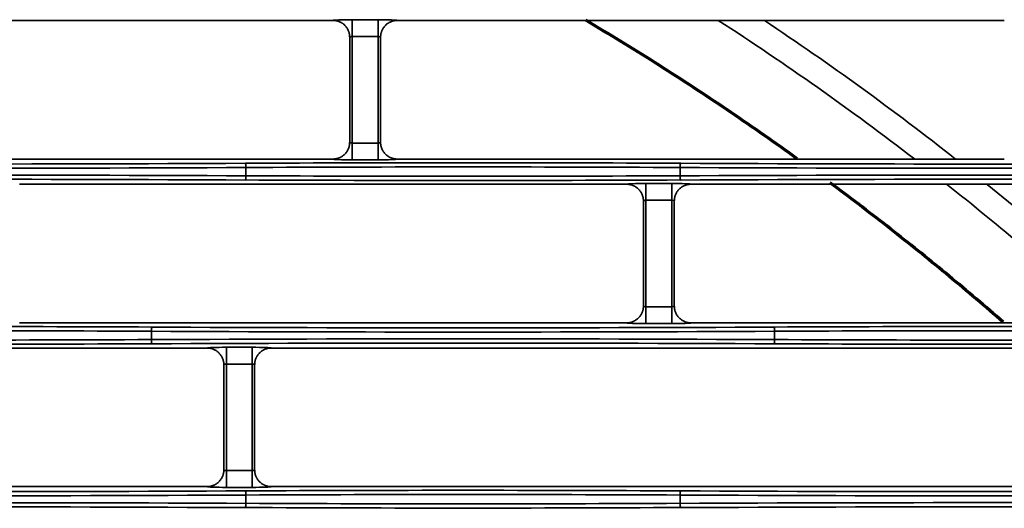
# Model space of a CAD drawing. Units: inches. Extents: x 0 to 11459, y 0 to 8172.
# Drawn here: x 2384 to 2501, y 4807 to 4865 of the extents above; entities that cross this region are included whole.
import ezdxf

# ---------------------------------------------------------------- set-up
doc = ezdxf.new("R2010")
doc.units = ezdxf.units.IN
doc.header["$MEASUREMENT"] = 0
doc.layers.add('1', color=7, linetype='Continuous', true_color=0xffffff)

msp = doc.modelspace()

# ---------------------------------------------------------------- linework, layer by layer
at = {"layer": '1', "color": 3, "linetype": 'Continuous', "lineweight": 35}
for p, q in [((2421.43, 4864.94), (2324.1, 4864.94)), ((2423.73, 4865.03), (2423.73, 4863.03)), ((2423.73, 4865.03), (2426.8, 4865.03)), ((2426.8, 4865.03), (2426.8, 4863.03)), ((2501.43, 4864.94), (2429.1, 4864.94)), ((2423.73, 4863.03), (2423.73, 4850.35)), ((2426.8, 4863.03), (2423.73, 4863.03)), ((2426.8, 4850.35), (2426.8, 4863.03)), ((2423.73, 4850.35), (2423.73, 4848.35)), ((2423.73, 4850.35), (2426.8, 4850.35)), ((2426.8, 4850.35), (2426.8, 4848.35)), ((2421.43, 4848.44), (2324.1, 4848.44)), ((2426.8, 4848.35), (2423.73, 4848.35)), ((2501.43, 4848.44), (2429.1, 4848.44)), ((2411.05, 4846.45), (2411.05, 4847.43)), ((2462.8, 4846.45), (2462.8, 4847.43)), ((2458.73, 4843.53), (2458.73, 4845.53)), ((2458.73, 4845.53), (2461.8, 4845.53)), ((2461.8, 4843.53), (2461.8, 4845.53)), ((2384.1, 4845.44), (2456.43, 4845.44)), ((2464.1, 4845.44), (2511.43, 4845.44)), ((2458.73, 4843.53), (2458.73, 4830.85)), ((2461.8, 4843.53), (2458.73, 4843.53)), ((2461.8, 4830.85), (2461.8, 4843.53)), ((2458.73, 4830.85), (2461.8, 4830.85)), ((2458.73, 4828.85), (2458.73, 4830.85)), ((2461.8, 4828.85), (2461.8, 4830.85)), ((2456.43, 4828.94), (2384.1, 4828.94)), ((2399.8, 4826.95), (2399.8, 4827.93)), ((2461.8, 4828.85), (2458.73, 4828.85)), ((2511.43, 4828.94), (2464.1, 4828.94)), ((2474.05, 4826.95), (2474.05, 4827.93)), ((2264.1, 4825.94), (2406.43, 4825.94)), ((2408.73, 4824.03), (2408.73, 4826.03)), ((2408.73, 4826.03), (2411.8, 4826.03)), ((2411.8, 4824.03), (2411.8, 4826.03)), ((2408.73, 4824.03), (2408.73, 4811.35)), ((2411.8, 4824.03), (2408.73, 4824.03)), ((2411.8, 4811.35), (2411.8, 4824.03)), ((2408.73, 4811.35), (2411.8, 4811.35)), ((2408.73, 4809.35), (2408.73, 4811.35)), ((2411.8, 4809.35), (2411.8, 4811.35)), ((2264.1, 4809.44), (2406.43, 4809.44)), ((2411.8, 4809.35), (2408.73, 4809.35)), ((2414.1, 4809.44), (2568.31, 4809.44)), ((2411.05, 4807.45), (2411.05, 4808.43)), ((2462.8, 4807.45), (2462.8, 4808.43))]:
    msp.add_line(p, q, dxfattribs=at)
for points in [[(2421.43, 4864.94), (2421.49, 4864.94), (2421.55, 4864.94), (2421.62, 4864.94), (2421.68, 4864.93), (2421.74, 4864.92), (2421.8, 4864.91), (2421.86, 4864.9), (2421.93, 4864.88), (2421.99, 4864.86), (2422.05, 4864.85), (2422.1, 4864.83), (2422.16, 4864.8), (2422.22, 4864.78), (2422.28, 4864.75), (2422.34, 4864.73), (2422.39, 4864.7), (2422.45, 4864.67), (2422.5, 4864.63), (2422.55, 4864.6), (2422.6, 4864.56), (2422.65, 4864.53), (2422.7, 4864.49), (2422.75, 4864.45), (2422.8, 4864.4), (2422.84, 4864.36), (2422.88, 4864.31), (2422.93, 4864.27), (2422.97, 4864.22), (2423.01, 4864.17), (2423.04, 4864.12), (2423.08, 4864.07), (2423.11, 4864.02), (2423.15, 4863.96), (2423.18, 4863.91), (2423.21, 4863.85), (2423.24, 4863.8), (2423.26, 4863.74), (2423.29, 4863.68), (2423.31, 4863.62), (2423.33, 4863.56), (2423.35, 4863.5), (2423.36, 4863.44), (2423.38, 4863.38), (2423.39, 4863.32), (2423.4, 4863.26), (2423.41, 4863.2), (2423.42, 4863.13), (2423.42, 4863.07), (2423.42, 4863.01), (2423.43, 4862.95)], [(2429.1, 4864.94), (2429.04, 4864.94), (2428.98, 4864.94), (2428.91, 4864.94), (2428.85, 4864.93), (2428.79, 4864.92), (2428.73, 4864.91), (2428.67, 4864.9), (2428.6, 4864.88), (2428.54, 4864.86), (2428.49, 4864.85), (2428.43, 4864.83), (2428.37, 4864.8), (2428.31, 4864.78), (2428.25, 4864.75), (2428.19, 4864.73), (2428.14, 4864.7), (2428.08, 4864.67), (2428.03, 4864.63), (2427.98, 4864.6), (2427.93, 4864.56), (2427.88, 4864.53), (2427.83, 4864.49), (2427.78, 4864.45), (2427.74, 4864.4), (2427.69, 4864.36), (2427.65, 4864.31), (2427.6, 4864.27), (2427.56, 4864.22), (2427.52, 4864.17), (2427.49, 4864.12), (2427.45, 4864.07), (2427.42, 4864.02), (2427.38, 4863.96), (2427.35, 4863.91), (2427.32, 4863.85), (2427.29, 4863.8), (2427.27, 4863.74), (2427.25, 4863.68), (2427.22, 4863.62), (2427.2, 4863.56), (2427.18, 4863.5), (2427.17, 4863.44), (2427.15, 4863.38), (2427.14, 4863.32), (2427.13, 4863.26), (2427.12, 4863.2), (2427.11, 4863.13), (2427.11, 4863.07), (2427.11, 4863.01), (2427.1, 4862.95)], [(2423.43, 4850.44), (2423.43, 4862.94)], [(2427.1, 4862.94), (2427.1, 4850.44)], [(2423.43, 4850.44), (2423.42, 4850.37), (2423.42, 4850.31), (2423.42, 4850.25), (2423.41, 4850.18), (2423.4, 4850.12), (2423.39, 4850.06), (2423.38, 4850), (2423.36, 4849.94), (2423.35, 4849.88), (2423.33, 4849.82), (2423.31, 4849.76), (2423.28, 4849.7), (2423.26, 4849.64), (2423.23, 4849.58), (2423.21, 4849.53), (2423.18, 4849.47), (2423.15, 4849.42), (2423.11, 4849.36), (2423.08, 4849.31), (2423.04, 4849.26), (2423.01, 4849.21), (2422.97, 4849.16), (2422.93, 4849.11), (2422.88, 4849.07), (2422.84, 4849.02), (2422.79, 4848.98), (2422.75, 4848.94), (2422.7, 4848.89), (2422.65, 4848.86), (2422.6, 4848.82), (2422.55, 4848.78), (2422.5, 4848.75), (2422.44, 4848.71), (2422.39, 4848.68), (2422.33, 4848.65), (2422.28, 4848.63), (2422.22, 4848.6), (2422.16, 4848.58), (2422.1, 4848.56), (2422.04, 4848.53), (2421.98, 4848.52), (2421.92, 4848.5), (2421.86, 4848.49), (2421.8, 4848.47), (2421.74, 4848.46), (2421.68, 4848.45), (2421.62, 4848.45), (2421.55, 4848.44), (2421.49, 4848.44), (2421.43, 4848.44)], [(2427.1, 4850.44), (2427.11, 4850.37), (2427.11, 4850.31), (2427.11, 4850.25), (2427.12, 4850.18), (2427.13, 4850.12), (2427.14, 4850.06), (2427.15, 4850), (2427.17, 4849.94), (2427.18, 4849.88), (2427.2, 4849.82), (2427.22, 4849.76), (2427.25, 4849.7), (2427.27, 4849.64), (2427.3, 4849.58), (2427.32, 4849.53), (2427.35, 4849.47), (2427.38, 4849.42), (2427.42, 4849.36), (2427.45, 4849.31), (2427.49, 4849.26), (2427.53, 4849.21), (2427.56, 4849.16), (2427.61, 4849.11), (2427.65, 4849.07), (2427.69, 4849.02), (2427.74, 4848.98), (2427.78, 4848.94), (2427.83, 4848.89), (2427.88, 4848.86), (2427.93, 4848.82), (2427.98, 4848.78), (2428.03, 4848.75), (2428.09, 4848.71), (2428.14, 4848.68), (2428.2, 4848.65), (2428.25, 4848.63), (2428.31, 4848.6), (2428.37, 4848.58), (2428.43, 4848.56), (2428.49, 4848.53), (2428.55, 4848.52), (2428.61, 4848.5), (2428.67, 4848.49), (2428.73, 4848.47), (2428.79, 4848.46), (2428.85, 4848.45), (2428.91, 4848.45), (2428.98, 4848.44), (2429.04, 4848.44), (2429.1, 4848.44)], [(2456.43, 4845.44), (2456.49, 4845.44), (2456.55, 4845.44), (2456.62, 4845.44), (2456.68, 4845.43), (2456.74, 4845.42), (2456.8, 4845.41), (2456.86, 4845.4), (2456.93, 4845.38), (2456.99, 4845.36), (2457.05, 4845.35), (2457.1, 4845.33), (2457.16, 4845.3), (2457.22, 4845.28), (2457.28, 4845.25), (2457.34, 4845.23), (2457.39, 4845.2), (2457.45, 4845.17), (2457.5, 4845.13), (2457.55, 4845.1), (2457.6, 4845.06), (2457.65, 4845.03), (2457.7, 4844.99), (2457.75, 4844.95), (2457.8, 4844.9), (2457.84, 4844.86), (2457.88, 4844.81), (2457.93, 4844.77), (2457.97, 4844.72), (2458.01, 4844.67), (2458.04, 4844.62), (2458.08, 4844.57), (2458.11, 4844.52), (2458.15, 4844.46), (2458.18, 4844.41), (2458.21, 4844.35), (2458.24, 4844.3), (2458.26, 4844.24), (2458.29, 4844.18), (2458.31, 4844.12), (2458.33, 4844.06), (2458.35, 4844), (2458.36, 4843.94), (2458.38, 4843.88), (2458.39, 4843.82), (2458.4, 4843.76), (2458.41, 4843.7), (2458.42, 4843.63), (2458.42, 4843.57), (2458.42, 4843.51), (2458.43, 4843.45)], [(2464.1, 4845.44), (2464.04, 4845.44), (2463.98, 4845.44), (2463.91, 4845.44), (2463.85, 4845.43), (2463.79, 4845.42), (2463.73, 4845.41), (2463.67, 4845.4), (2463.6, 4845.38), (2463.54, 4845.36), (2463.49, 4845.35), (2463.43, 4845.33), (2463.37, 4845.3), (2463.31, 4845.28), (2463.25, 4845.25), (2463.19, 4845.23), (2463.14, 4845.2), (2463.08, 4845.17), (2463.03, 4845.13), (2462.98, 4845.1), (2462.93, 4845.06), (2462.88, 4845.03), (2462.83, 4844.99), (2462.78, 4844.95), (2462.74, 4844.9), (2462.69, 4844.86), (2462.65, 4844.81), (2462.6, 4844.77), (2462.56, 4844.72), (2462.52, 4844.67), (2462.49, 4844.62), (2462.45, 4844.57), (2462.42, 4844.52), (2462.38, 4844.46), (2462.35, 4844.41), (2462.32, 4844.35), (2462.29, 4844.3), (2462.27, 4844.24), (2462.25, 4844.18), (2462.22, 4844.12), (2462.2, 4844.06), (2462.18, 4844), (2462.17, 4843.94), (2462.15, 4843.88), (2462.14, 4843.82), (2462.13, 4843.76), (2462.12, 4843.7), (2462.11, 4843.63), (2462.11, 4843.57), (2462.11, 4843.51), (2462.1, 4843.45)], [(2458.43, 4830.94), (2458.43, 4843.44)], [(2462.1, 4843.44), (2462.1, 4830.94)], [(2456.43, 4828.94), (2456.49, 4828.94), (2456.55, 4828.94), (2456.62, 4828.95), (2456.68, 4828.95), (2456.74, 4828.96), (2456.8, 4828.97), (2456.86, 4828.99), (2456.93, 4829), (2456.99, 4829.02), (2457.05, 4829.04), (2457.1, 4829.06), (2457.16, 4829.08), (2457.22, 4829.1), (2457.28, 4829.13), (2457.34, 4829.16), (2457.39, 4829.18), (2457.45, 4829.22), (2457.5, 4829.25), (2457.55, 4829.28), (2457.6, 4829.32), (2457.65, 4829.36), (2457.7, 4829.4), (2457.75, 4829.44), (2457.8, 4829.48), (2457.84, 4829.52), (2457.88, 4829.57), (2457.93, 4829.61), (2457.97, 4829.66), (2458.01, 4829.71), (2458.04, 4829.76), (2458.08, 4829.81), (2458.11, 4829.86), (2458.15, 4829.92), (2458.18, 4829.97), (2458.21, 4830.03), (2458.24, 4830.08), (2458.26, 4830.14), (2458.29, 4830.2), (2458.31, 4830.26), (2458.33, 4830.32), (2458.35, 4830.38), (2458.36, 4830.44), (2458.38, 4830.5), (2458.39, 4830.56), (2458.4, 4830.62), (2458.41, 4830.68), (2458.42, 4830.75), (2458.42, 4830.81), (2458.42, 4830.87), (2458.43, 4830.94)], [(2464.1, 4828.94), (2464.04, 4828.94), (2463.98, 4828.94), (2463.91, 4828.95), (2463.85, 4828.95), (2463.79, 4828.96), (2463.73, 4828.97), (2463.67, 4828.99), (2463.6, 4829), (2463.54, 4829.02), (2463.49, 4829.04), (2463.43, 4829.06), (2463.37, 4829.08), (2463.31, 4829.1), (2463.25, 4829.13), (2463.19, 4829.16), (2463.14, 4829.18), (2463.08, 4829.22), (2463.03, 4829.25), (2462.98, 4829.28), (2462.93, 4829.32), (2462.88, 4829.36), (2462.83, 4829.4), (2462.78, 4829.44), (2462.74, 4829.48), (2462.69, 4829.52), (2462.65, 4829.57), (2462.6, 4829.61), (2462.56, 4829.66), (2462.52, 4829.71), (2462.49, 4829.76), (2462.45, 4829.81), (2462.42, 4829.86), (2462.38, 4829.92), (2462.35, 4829.97), (2462.32, 4830.03), (2462.29, 4830.08), (2462.27, 4830.14), (2462.25, 4830.2), (2462.22, 4830.26), (2462.2, 4830.32), (2462.18, 4830.38), (2462.17, 4830.44), (2462.15, 4830.5), (2462.14, 4830.56), (2462.13, 4830.62), (2462.12, 4830.68), (2462.11, 4830.75), (2462.11, 4830.81), (2462.11, 4830.87), (2462.1, 4830.94)], [(2408.43, 4823.95), (2408.42, 4824.01), (2408.42, 4824.07), (2408.42, 4824.13), (2408.41, 4824.2), (2408.4, 4824.26), (2408.39, 4824.32), (2408.38, 4824.38), (2408.36, 4824.45), (2408.35, 4824.51), (2408.33, 4824.57), (2408.31, 4824.63), (2408.28, 4824.68), (2408.26, 4824.74), (2408.23, 4824.8), (2408.21, 4824.85), (2408.18, 4824.91), (2408.15, 4824.96), (2408.11, 4825.02), (2408.08, 4825.07), (2408.04, 4825.12), (2408.01, 4825.17), (2407.97, 4825.22), (2407.93, 4825.27), (2407.88, 4825.32), (2407.84, 4825.36), (2407.79, 4825.4), (2407.75, 4825.45), (2407.7, 4825.49), (2407.65, 4825.53), (2407.6, 4825.56), (2407.55, 4825.6), (2407.5, 4825.63), (2407.44, 4825.67), (2407.39, 4825.7), (2407.33, 4825.73), (2407.28, 4825.75), (2407.22, 4825.78), (2407.16, 4825.8), (2407.1, 4825.83), (2407.04, 4825.85), (2406.98, 4825.87), (2406.92, 4825.88), (2406.86, 4825.9), (2406.8, 4825.91), (2406.74, 4825.92), (2406.68, 4825.93), (2406.62, 4825.94), (2406.55, 4825.94), (2406.49, 4825.94), (2406.43, 4825.94)], [(2412.1, 4823.95), (2412.11, 4824.01), (2412.11, 4824.07), (2412.11, 4824.14), (2412.12, 4824.2), (2412.13, 4824.26), (2412.14, 4824.32), (2412.15, 4824.38), (2412.17, 4824.44), (2412.18, 4824.5), (2412.2, 4824.56), (2412.22, 4824.62), (2412.25, 4824.68), (2412.27, 4824.74), (2412.3, 4824.8), (2412.32, 4824.85), (2412.35, 4824.91), (2412.38, 4824.96), (2412.42, 4825.02), (2412.45, 4825.07), (2412.49, 4825.12), (2412.52, 4825.17), (2412.56, 4825.22), (2412.6, 4825.27), (2412.65, 4825.31), (2412.69, 4825.36), (2412.74, 4825.4), (2412.78, 4825.45), (2412.83, 4825.49), (2412.88, 4825.53), (2412.93, 4825.56), (2412.98, 4825.6), (2413.03, 4825.63), (2413.08, 4825.67), (2413.14, 4825.7), (2413.19, 4825.73), (2413.25, 4825.75), (2413.31, 4825.78), (2413.37, 4825.8), (2413.43, 4825.83), (2413.49, 4825.85), (2413.54, 4825.86), (2413.61, 4825.88), (2413.67, 4825.9), (2413.73, 4825.91), (2413.79, 4825.92), (2413.85, 4825.93), (2413.91, 4825.94), (2413.98, 4825.94), (2414.04, 4825.94), (2414.1, 4825.94)], [(2414.1, 4825.94), (2554.09, 4825.94)], [(2408.43, 4811.44), (2408.43, 4823.94)], [(2412.1, 4823.94), (2412.1, 4811.44)], [(2406.43, 4809.44), (2406.49, 4809.44), (2406.55, 4809.44), (2406.62, 4809.45), (2406.68, 4809.45), (2406.74, 4809.46), (2406.8, 4809.47), (2406.86, 4809.49), (2406.93, 4809.5), (2406.99, 4809.52), (2407.05, 4809.54), (2407.1, 4809.56), (2407.16, 4809.58), (2407.22, 4809.6), (2407.28, 4809.63), (2407.34, 4809.66), (2407.39, 4809.68), (2407.45, 4809.72), (2407.5, 4809.75), (2407.55, 4809.78), (2407.6, 4809.82), (2407.65, 4809.86), (2407.7, 4809.9), (2407.75, 4809.94), (2407.8, 4809.98), (2407.84, 4810.02), (2407.88, 4810.07), (2407.93, 4810.11), (2407.97, 4810.16), (2408.01, 4810.21), (2408.04, 4810.26), (2408.08, 4810.31), (2408.11, 4810.36), (2408.15, 4810.42), (2408.18, 4810.47), (2408.21, 4810.53), (2408.24, 4810.58), (2408.26, 4810.64), (2408.29, 4810.7), (2408.31, 4810.76), (2408.33, 4810.82), (2408.35, 4810.88), (2408.36, 4810.94), (2408.38, 4811), (2408.39, 4811.06), (2408.4, 4811.12), (2408.41, 4811.18), (2408.42, 4811.25), (2408.42, 4811.31), (2408.42, 4811.37), (2408.43, 4811.44)], [(2414.1, 4809.44), (2414.04, 4809.44), (2413.98, 4809.44), (2413.91, 4809.45), (2413.85, 4809.45), (2413.79, 4809.46), (2413.73, 4809.47), (2413.67, 4809.49), (2413.61, 4809.5), (2413.55, 4809.52), (2413.49, 4809.53), (2413.43, 4809.56), (2413.37, 4809.58), (2413.31, 4809.6), (2413.25, 4809.63), (2413.2, 4809.65), (2413.14, 4809.68), (2413.09, 4809.71), (2413.03, 4809.75), (2412.98, 4809.78), (2412.93, 4809.82), (2412.88, 4809.86), (2412.83, 4809.89), (2412.78, 4809.94), (2412.74, 4809.98), (2412.69, 4810.02), (2412.65, 4810.07), (2412.61, 4810.11), (2412.56, 4810.16), (2412.53, 4810.21), (2412.49, 4810.26), (2412.45, 4810.31), (2412.42, 4810.36), (2412.38, 4810.42), (2412.35, 4810.47), (2412.32, 4810.53), (2412.3, 4810.58), (2412.27, 4810.64), (2412.25, 4810.7), (2412.22, 4810.76), (2412.2, 4810.82), (2412.18, 4810.88), (2412.17, 4810.94), (2412.15, 4811), (2412.14, 4811.06), (2412.13, 4811.12), (2412.12, 4811.18), (2412.11, 4811.25), (2412.11, 4811.31), (2412.11, 4811.37), (2412.1, 4811.44)]]:
    msp.add_lwpolyline(points, dxfattribs=at)
at = {"layer": '1', "color": 252, "linetype": 'Continuous', "lineweight": 70}
for points in [[(2476.76, 4848.48), (2476.27, 4848.83), (2475.78, 4849.18), (2475.29, 4849.53), (2474.8, 4849.88), (2474.31, 4850.22), (2473.82, 4850.57), (2473.33, 4850.91), (2472.84, 4851.26), (2472.34, 4851.6), (2471.85, 4851.95), (2471.35, 4852.29), (2470.86, 4852.63), (2470.36, 4852.97), (2469.87, 4853.31), (2469.37, 4853.65), (2468.87, 4853.99), (2468.37, 4854.32), (2467.87, 4854.66), (2467.37, 4855), (2466.87, 4855.33), (2466.37, 4855.66), (2465.87, 4856), (2465.37, 4856.33), (2464.87, 4856.66), (2464.36, 4856.99), (2463.86, 4857.32), (2463.35, 4857.65), (2462.85, 4857.98), (2462.34, 4858.3), (2461.83, 4858.63), (2461.33, 4858.95), (2460.82, 4859.28), (2460.31, 4859.6), (2459.8, 4859.92), (2459.29, 4860.25), (2458.78, 4860.57), (2458.27, 4860.89), (2457.76, 4861.2), (2457.25, 4861.52), (2456.73, 4861.84), (2456.22, 4862.16), (2455.7, 4862.47), (2455.19, 4862.79), (2454.67, 4863.1), (2454.16, 4863.41), (2453.64, 4863.72), (2453.12, 4864.04), (2452.61, 4864.35), (2452.09, 4864.66), (2451.57, 4864.96)], [(2501.3, 4829.03), (2500.9, 4829.38), (2500.5, 4829.72), (2500.1, 4830.07), (2499.7, 4830.41), (2499.3, 4830.76), (2498.9, 4831.1), (2498.5, 4831.44), (2498.09, 4831.79), (2497.69, 4832.13), (2497.29, 4832.47), (2496.88, 4832.81), (2496.48, 4833.15), (2496.07, 4833.49), (2495.67, 4833.83), (2495.26, 4834.16), (2494.85, 4834.5), (2494.45, 4834.84), (2494.04, 4835.17), (2493.63, 4835.51), (2493.22, 4835.84), (2492.81, 4836.18), (2492.4, 4836.51), (2491.99, 4836.84), (2491.58, 4837.18), (2491.17, 4837.51), (2490.75, 4837.84), (2490.34, 4838.17), (2489.93, 4838.5), (2489.51, 4838.83), (2489.1, 4839.16), (2488.68, 4839.49), (2488.27, 4839.82), (2487.85, 4840.14), (2487.43, 4840.47), (2487.02, 4840.79), (2486.6, 4841.12), (2486.18, 4841.44), (2485.76, 4841.77), (2485.34, 4842.09), (2484.92, 4842.41), (2484.5, 4842.74), (2484.08, 4843.06), (2483.66, 4843.38), (2483.23, 4843.7), (2482.81, 4844.02), (2482.39, 4844.34), (2481.96, 4844.65), (2481.54, 4844.97), (2481.11, 4845.29), (2480.69, 4845.61)]]:
    msp.add_lwpolyline(points, dxfattribs=at)
at = {"layer": '1', "color": 163, "linetype": 'Continuous', "lineweight": 35}
for radius, start, end in [(347, 52.425, 57.15), (350, 51.7838, 56.3906), (347, 47.6156, 51.6206), (350, 42.3956, 50.9962)]:
    msp.add_arc((2279.11, 4573.44), radius, start, end, dxfattribs=at)
at = {"layer": '1', "color": 3, "linetype": 'Continuous', "lineweight": 35}
for centre, major_axis, ratio, start_param, end_param in [((2423.73, 4864.94), (2.3, 0), 0.038416, 1.570796, 3.108206), ((2426.8, 4864.94), (2.3, 0), 0.038416, 0.033387, 1.570796), ((2423.73, 4862.94), (0.3, 0), 0.294524, 1.570796, 3.141593), ((2426.8, 4862.94), (0.3, 0), 0.294524, 0, 1.570796), ((2423.73, 4850.44), (0.3, 0), 0.294524, 3.141593, 4.712389), ((2426.8, 4850.44), (0.3, 0), 0.294524, 4.712389, 6.283185), ((2373.93, 4858.85), (286.5, 0), 0.038416, 4.582662, 4.842116), ((2436.93, 4840.3), (200.5, 0), 0.038416, 1.441069, 1.700523), ((2410.99, 4847.43), (0.003, -0.5), 0.129362, 1.570148, 3.10287), ((2423.73, 4848.44), (2.3, 0), 0.038416, 3.17498, 4.712389), ((2426.8, 4848.44), (2.3, 0), 0.038416, 4.712389, 6.249798), ((2462.86, 4847.43), (-0.003, -0.5), 0.129362, 3.180315, 4.713037), ((2499.93, 4858.85), (286.5, 0), 0.038416, 4.582662, 4.842116), ((2373.93, 4858.35), (287, 0), 0.038349, 4.582662, 4.842116), ((2436.93, 4839.8), (200, 0), 0.038512, 1.441069, 1.700523), ((2499.93, 4858.35), (287, 0), 0.038349, 4.582662, 4.842116), ((2373.93, 4835.53), (287, 0), 0.038349, 1.441069, 1.700523), ((2373.93, 4835.03), (286.5, 0), 0.038416, 1.441069, 1.700523), ((2410.99, 4846.45), (-0.003, -0.5), 0.129362, 0.038723, 1.571445), ((2436.93, 4853.59), (200.5, 0), 0.038416, 4.582662, 4.842116), ((2436.93, 4854.09), (200, 0), 0.038512, 4.582662, 4.842116), ((2458.73, 4845.44), (2.3, 0), 0.038416, 1.570796, 3.108206), ((2461.8, 4845.44), (2.3, 0), 0.038416, 0.033387, 1.570796), ((2499.93, 4835.53), (287, 0), 0.038349, 1.441069, 1.700523), ((2462.86, 4846.45), (0.003, -0.5), 0.129362, 4.711741, 6.244463), ((2499.93, 4835.03), (286.5, 0), 0.038416, 1.441069, 1.700523), ((2458.73, 4843.44), (0.3, 0), 0.294524, 1.570796, 3.141593), ((2461.8, 4843.44), (0.3, 0), 0.294524, 0, 1.570796), ((2458.73, 4830.94), (0.3, 0), 0.294524, 3.141593, 4.712389), ((2461.8, 4830.94), (0.3, 0), 0.294524, 4.712389, 6.283185), ((2373.93, 4820.8), (200.5, 0), 0.038416, 1.441069, 1.700523), ((2373.93, 4820.3), (200, 0), 0.038512, 1.441069, 1.700523), ((2399.86, 4827.93), (-0.003, -0.5), 0.129362, 3.180315, 4.713037), ((2436.93, 4838.85), (287, 0), 0.038349, 4.582662, 4.842116), ((2436.93, 4839.35), (286.5, 0), 0.038416, 4.582662, 4.842116), ((2458.73, 4828.94), (2.3, 0), 0.038416, 3.17498, 4.712389), ((2461.8, 4828.94), (2.3, 0), 0.038416, 4.712389, 6.249798), ((2499.93, 4820.8), (200.5, 0), 0.038416, 1.441069, 1.700523), ((2473.99, 4827.93), (0.003, -0.5), 0.129362, 1.570148, 3.10287), ((2499.93, 4820.3), (200, 0), 0.038512, 1.441069, 1.700523), ((2373.93, 4834.59), (200, 0), 0.038512, 4.582662, 4.842116), ((2436.93, 4816.03), (287, 0), 0.038349, 1.441069, 1.700523), ((2399.86, 4826.95), (0.003, -0.5), 0.129362, 4.711741, 6.244463), ((2473.99, 4826.95), (-0.003, -0.5), 0.129362, 0.038723, 1.571445), ((2499.93, 4834.59), (200, 0), 0.038512, 4.582662, 4.842116), ((2373.93, 4834.09), (200.5, 0), 0.038416, 4.582662, 4.842116), ((2436.93, 4815.53), (286.5, 0), 0.038416, 1.441069, 1.700523), ((2408.73, 4825.94), (2.3, 0), 0.038416, 1.570796, 3.108206), ((2411.8, 4825.94), (2.3, 0), 0.038416, 0.033387, 1.570796), ((2499.93, 4834.09), (200.5, 0), 0.038416, 4.582662, 4.842116), ((2408.73, 4823.94), (0.3, 0), 0.294524, 1.570796, 3.141593), ((2411.8, 4823.94), (0.3, 0), 0.294524, 0, 1.570796), ((2408.73, 4811.44), (0.3, 0), 0.294524, 3.141593, 4.712389), ((2411.8, 4811.44), (0.3, 0), 0.294524, 4.712389, 6.283185), ((2408.73, 4809.44), (2.3, 0), 0.038416, 3.17498, 4.712389), ((2411.8, 4809.44), (2.3, 0), 0.038416, 4.712389, 6.249798), ((2373.93, 4819.35), (287, 0), 0.038349, 4.582662, 4.842116), ((2373.93, 4819.85), (286.5, 0), 0.038416, 4.582662, 4.842116), ((2436.93, 4801.3), (200.5, 0), 0.038416, 1.441069, 1.700523), ((2410.99, 4808.43), (0.003, -0.5), 0.129362, 1.570148, 3.10287), ((2436.93, 4800.8), (200, 0), 0.038512, 1.441069, 1.700523), ((2462.86, 4808.43), (-0.003, -0.5), 0.129362, 3.180315, 4.713037), ((2499.93, 4819.35), (287, 0), 0.038349, 4.582662, 4.842116), ((2499.93, 4819.85), (286.5, 0), 0.038416, 4.582662, 4.842116), ((2373.93, 4796.53), (287, 0), 0.038349, 1.441069, 1.700523), ((2373.93, 4796.03), (286.5, 0), 0.038416, 1.441069, 1.700523), ((2410.99, 4807.45), (-0.003, -0.5), 0.129362, 0.038723, 1.571445), ((2436.93, 4814.59), (200.5, 0), 0.038416, 4.582662, 4.842116), ((2436.93, 4815.09), (200, 0), 0.038512, 4.582662, 4.842116), ((2499.93, 4796.53), (287, 0), 0.038349, 1.441069, 1.700523), ((2462.86, 4807.45), (0.003, -0.5), 0.129362, 4.711741, 6.244463), ((2499.93, 4796.03), (286.5, 0), 0.038416, 1.441069, 1.700523)]:
    msp.add_ellipse(centre, major_axis=major_axis, ratio=ratio, start_param=start_param, end_param=end_param, dxfattribs=at)

doc.saveas('drawing.dxf')
